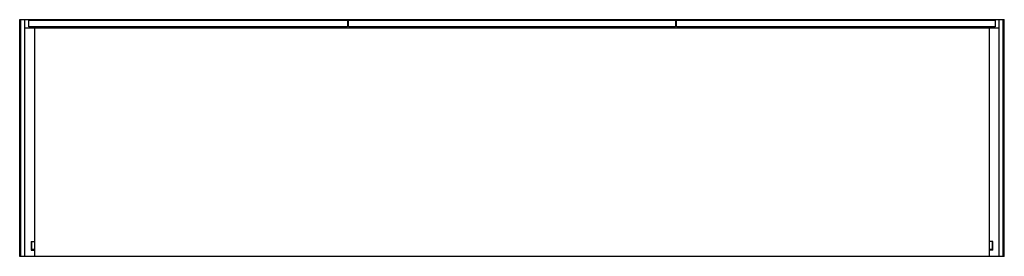
# Paper-space layout '_Unten' of a CAD drawing. Units: millimetres. Extents: x 0 to 1950, y -470 to 0.
import ezdxf

# ---------------------------------------------------------------- set-up
doc = ezdxf.new("R2010")
doc.units = ezdxf.units.MM

psp = doc.layouts.new('_Unten')

# ---------------------------------------------------------------- linework, layer by layer
at = {"color": 7, "linetype": 'Continuous', "lineweight": 25}
for p, q in [((0, -470), (0, 0)), ((0, 0), (1950, 0)), ((2, -470), (2, 0)), ((10, -470), (10, 0)), ((1940, -470), (1940, 0)), ((1948, -470), (1948, 0)), ((1950, -470), (1950, 0)), ((10, -16), (1940, -16)), ((18, -1), (649, -1)), ((18, -14), (18, -1)), ((649, -14), (18, -14)), ((29, -16), (29, -470)), ((46.5, -16), (46.5, -14)), ((623, -16), (623, -14)), ((649, -1), (649, -14)), ((651, -1), (1299, -1)), ((651, -14), (651, -1)), ((1299, -14), (651, -14)), ((677, -16), (677, -14)), ((1273, -16), (1273, -14)), ((1299, -1), (1299, -14)), ((1301, -1), (1932, -1)), ((1301, -14), (1301, -1)), ((1932, -14), (1301, -14)), ((1327, -16), (1327, -14)), ((1903.5, -16), (1903.5, -14)), ((1921, -470), (1921, -16)), ((1932, -1), (1932, -14)), ((23, -440.5), (23, -457.5)), ((23, -440.5), (29, -440.5)), ((24, -456.5), (24, -440.5)), ((1927, -440.5), (1921, -440.5)), ((1926, -440.5), (1926, -456.5)), ((1927, -457.5), (1927, -440.5)), ((23, -457.5), (29, -457.5)), ((29, -456.5), (24, -456.5)), ((1926, -456.5), (1921, -456.5)), ((1927, -457.5), (1921, -457.5)), ((1950, -470), (0, -470))]:
    psp.add_line(p, q, dxfattribs=at)

doc.saveas('drawing.dxf')
